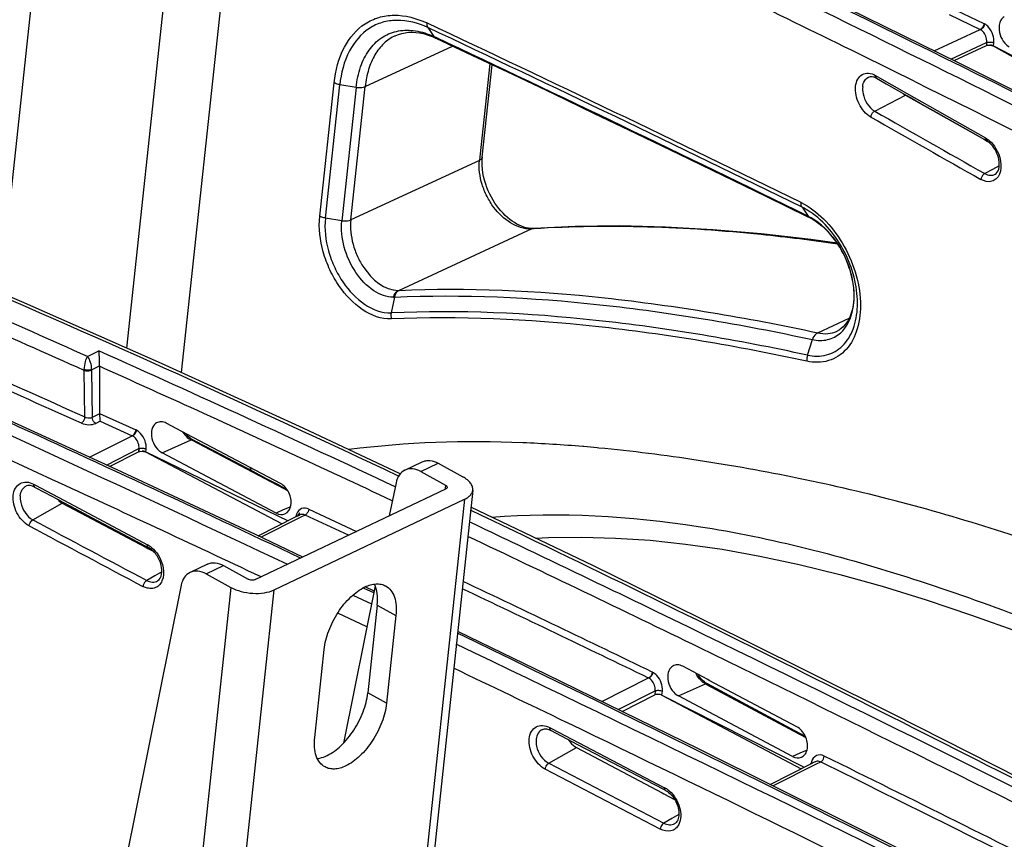
# Model space of a CAD drawing. Units: inches. Extents: x 0 to 34, y 0 to 22.
# Drawn here: x 20 to 21.1, y 7.9 to 8.9 of the extents above; entities that cross this region are included whole.
import ezdxf

# ---------------------------------------------------------------- set-up
doc = ezdxf.new("R2010")
doc.units = ezdxf.units.IN
doc.header["$LTSCALE"] = 1.87
doc.header["$MEASUREMENT"] = 0
doc.layers.add('_257815', color=7, linetype='CONTINUOUS')
doc.layers.add('_258341', color=7, linetype='CONTINUOUS')

msp = doc.modelspace()

# ---------------------------------------------------------------- linework, layer by layer
at = {"layer": '_257815', "color": 7, "linetype": 'Continuous'}
for p, q in [((19.9588, 8.5377), (20.0339, 9.2356)), ((20.1778, 9.1627), (20.1039, 8.474)), ((20.2411, 9.1406), (20.1667, 8.4459)), ((21.0502, 8.867), (21.0904, 8.8476)), ((21.0503, 8.8581), (21.0861, 8.8408)), ((20.4506, 8.843), (20.4576, 8.8328)), ((21.0331, 8.8163), (21.0861, 8.8408)), ((20.4133, 8.8337), (20.4131, 8.8336)), ((20.4498, 8.8347), (20.4543, 8.8331)), ((20.4543, 8.8331), (20.4567, 8.8322)), ((20.4567, 8.8322), (20.4567, 8.8322)), ((20.4576, 8.8328), (20.4578, 8.8325)), ((20.4578, 8.8325), (20.4583, 8.8318)), ((20.46, 8.8314), (20.4578, 8.8325)), ((20.4583, 8.8318), (20.4595, 8.8309)), ((20.4588, 8.8312), (20.4597, 8.8308)), ((20.4597, 8.8308), (20.4597, 8.8308)), ((21.0524, 8.8068), (21.0935, 8.8259)), ((21.0935, 8.8259), (21.0932, 8.8224)), ((20.3784, 8.7752), (20.4789, 8.8218)), ((20.9402, 8.8157), (20.9379, 8.8169)), ((20.9409, 8.8154), (20.9402, 8.8157)), ((20.9882, 8.792), (20.9409, 8.8154)), ((21.056, 8.805), (21.0932, 8.8222)), ((21.0932, 8.8222), (21.0948, 8.8227)), ((21.0948, 8.8227), (21.0932, 8.8224)), ((21.0932, 8.8224), (21.0932, 8.8222)), ((21.0948, 8.8227), (21.0973, 8.8228)), ((21.1014, 8.8219), (21.1019, 8.8251)), ((21.1014, 8.8219), (21.2594, 8.7405)), ((21.1015, 8.8216), (21.1015, 8.8218)), ((21.252, 8.737), (21.1015, 8.8216)), ((20.522, 8.8014), (20.5104, 8.6941)), ((20.5132, 8.6938), (20.5247, 8.8002)), ((20.9581, 8.7861), (20.9582, 8.7861)), ((20.9666, 8.7847), (20.9641, 8.7858)), ((20.9655, 8.7879), (20.9677, 8.7867)), ((20.9666, 8.7847), (20.9666, 8.7847)), ((20.9677, 8.7867), (21.0013, 8.7676)), ((20.3262, 8.6259), (20.3427, 8.7794)), ((20.3327, 8.6237), (20.3492, 8.7772)), ((20.368, 8.7742), (20.3492, 8.7772)), ((20.368, 8.7742), (20.3515, 8.6207)), ((20.3619, 8.6216), (20.3784, 8.7752)), ((20.9647, 8.7468), (21, 8.7654)), ((20.9973, 8.7672), (21, 8.7654)), ((21, 8.7654), (21.091, 8.7141)), ((21.0013, 8.7676), (21.0921, 8.7161)), ((21.091, 8.7141), (21.0933, 8.7129)), ((21.091, 8.7141), (21.0932, 8.7128)), ((21.0921, 8.7161), (21.0954, 8.7139)), ((21.0932, 8.7128), (21.0947, 8.712)), ((21.0933, 8.7129), (21.0933, 8.7129)), ((20.51, 8.6902), (20.3619, 8.6216)), ((20.5104, 8.6941), (20.51, 8.6902)), ((21.1003, 8.6797), (21.0913, 8.675)), ((21.108, 8.6837), (21.1003, 8.6797)), ((21.1032, 8.6741), (21.1033, 8.6741)), ((20.8812, 8.6362), (20.888, 8.6259)), ((20.3515, 8.6207), (20.3327, 8.6237)), ((20.8877, 8.6253), (20.8897, 8.6243)), ((20.8897, 8.6243), (20.8897, 8.6243)), ((20.8897, 8.6243), (20.8906, 8.6239)), ((20.5702, 8.6112), (20.4174, 8.5405)), ((20.5688, 8.6119), (20.5662, 8.6121)), ((20.5712, 8.6118), (20.5688, 8.6119)), ((20.5719, 8.6114), (20.5702, 8.6112)), ((20.5719, 8.6118), (20.5712, 8.6118)), ((20.5719, 8.6118), (20.5719, 8.6118)), ((20.5725, 8.6114), (20.5719, 8.6114)), ((20.5725, 8.6118), (20.5725, 8.6118)), ((20.412, 8.5327), (20.4084, 8.5146)), ((20.8991, 8.4917), (20.9355, 8.5085)), ((20.9214, 8.4937), (20.9216, 8.4937)), ((20.8873, 8.466), (20.893, 8.4839)), ((20.0588, 8.4643), (20.0719, 8.471)), ((20.0634, 8.4492), (20.0726, 8.4538)), ((20.0726, 8.4538), (20.0726, 8.4532)), ((20.0726, 8.4532), (20.0729, 8.3988)), ((20.056, 8.3946), (20.0551, 8.4484)), ((20.0634, 8.4487), (20.0644, 8.3941)), ((20.0729, 8.3985), (20.0644, 8.3941)), ((20.0729, 8.3988), (20.1144, 8.3801)), ((20.0733, 8.3899), (20.0685, 8.3875)), ((20.0733, 8.3899), (20.1103, 8.3732)), ((20.1799, 8.3717), (20.1496, 8.3877)), ((20.0612, 8.3484), (20.1103, 8.3732)), ((20.1748, 8.3724), (20.1714, 8.3761)), ((20.1447, 8.3537), (20.1781, 8.3684)), ((20.1774, 8.3701), (20.1748, 8.3724)), ((20.1752, 8.3702), (20.1781, 8.3684)), ((20.1801, 8.3685), (20.1774, 8.3701)), ((20.1797, 8.3676), (20.1781, 8.3684)), ((20.277, 8.3164), (20.1797, 8.3676)), ((20.1814, 8.3709), (20.1799, 8.3717)), ((20.1801, 8.3685), (20.1801, 8.3685)), ((20.281, 8.3182), (20.1814, 8.3709)), ((20.0807, 8.3395), (20.1181, 8.3584)), ((20.0843, 8.3378), (20.1177, 8.3547)), ((20.1181, 8.3584), (20.1177, 8.3549)), ((20.1193, 8.3553), (20.1177, 8.3549)), ((20.1177, 8.3547), (20.1193, 8.3552)), ((20.1177, 8.3549), (20.1177, 8.3547)), ((20.1193, 8.3552), (20.1218, 8.3554)), ((20.126, 8.3546), (20.1264, 8.3578)), ((20.126, 8.3546), (20.29, 8.2754)), ((20.126, 8.3543), (20.126, 8.3545)), ((20.2827, 8.2717), (20.126, 8.3543)), ((20.2761, 8.2842), (20.1447, 8.3537)), ((20.63, 8.3607), (20.6287, 8.3608)), ((20.6472, 8.3591), (20.6454, 8.3593)), ((20.018, 8.323), (19.9683, 8.3459)), ((19.9969, 8.3175), (19.9991, 8.3163)), ((19.9991, 8.3163), (20.0316, 8.299)), ((20.2794, 8.3151), (20.277, 8.3164)), ((20.2799, 8.316), (20.2793, 8.3163)), ((20.2883, 8.3115), (20.2799, 8.316)), ((19.9888, 8.3154), (19.9888, 8.3154)), ((19.9955, 8.3153), (19.9929, 8.3159)), ((19.998, 8.3142), (19.9955, 8.3153)), ((19.998, 8.3142), (19.998, 8.3142)), ((20.2894, 8.3098), (20.2794, 8.3151)), ((19.996, 8.2764), (20.0299, 8.2957)), ((20.0299, 8.2957), (20.1263, 8.2447)), ((20.0316, 8.299), (20.1279, 8.2478)), ((20.2842, 8.2878), (20.2761, 8.2842)), ((20.2927, 8.2915), (20.2842, 8.2878)), ((20.3028, 8.2819), (20.3033, 8.2821)), ((20.3033, 8.2821), (20.3033, 8.2821)), ((20.3094, 8.282), (20.3045, 8.2796)), ((20.3593, 8.2588), (20.3094, 8.282)), ((20.3135, 8.2889), (20.3686, 8.2632)), ((20.2553, 8.2579), (20.2992, 8.2801)), ((20.3045, 8.2796), (20.2586, 8.2564)), ((20.2986, 8.2798), (20.2989, 8.2809)), ((20.2989, 8.2809), (20.2997, 8.2803)), ((20.2992, 8.2801), (20.302, 8.2815)), ((20.302, 8.2815), (20.3028, 8.2819)), ((20.1263, 8.2447), (20.1285, 8.2435)), ((20.1268, 8.2457), (20.129, 8.2445)), ((20.1285, 8.2435), (20.1346, 8.2403)), ((20.129, 8.2445), (20.129, 8.2445)), ((20.1444, 8.2166), (20.1363, 8.212)), ((20.1363, 8.212), (20.127, 8.2067)), ((20.1396, 8.2062), (20.1396, 8.2062)), ((20.3773, 8.1975), (20.376, 8.1982)), ((20.3883, 8.1923), (20.3773, 8.1975)), ((20.3888, 8.1944), (20.3784, 8.1993)), ((20.3642, 8.1898), (20.3858, 8.1796)), ((20.3804, 8.1532), (20.3468, 8.1692)), ((20.7728, 8.0925), (20.7438, 8.1079)), ((20.6509, 8.0673), (20.7046, 8.0944)), ((20.7744, 8.0917), (20.7728, 8.0925)), ((20.8752, 8.0383), (20.7744, 8.0917)), ((20.6695, 8.0582), (20.7121, 8.0797)), ((20.7121, 8.0797), (20.7116, 8.0749)), ((20.7199, 8.0746), (20.7204, 8.0793)), ((20.7389, 8.0737), (20.7702, 8.0875)), ((20.7702, 8.0875), (20.7674, 8.0893)), ((20.7717, 8.0866), (20.7702, 8.0875)), ((20.8722, 8.0328), (20.7717, 8.0866)), ((20.8727, 8.0337), (20.7722, 8.0875)), ((20.7722, 8.0875), (20.7722, 8.0875)), ((20.674, 8.056), (20.7116, 8.0749)), ((20.7199, 8.0746), (20.8834, 7.9916)), ((20.7199, 8.0746), (20.8801, 7.9899)), ((20.8703, 8.0042), (20.7389, 8.0737)), ((20.5825, 8.0352), (20.5824, 8.0351)), ((20.5907, 8.0373), (20.593, 8.0361)), ((20.5911, 8.0344), (20.5919, 8.034)), ((20.5919, 8.034), (20.5919, 8.034)), ((20.6232, 8.0176), (20.5919, 8.034)), ((20.593, 8.0361), (20.6243, 8.0197)), ((20.6112, 8.0428), (20.6103, 8.0432)), ((20.8858, 8.0255), (20.8722, 8.0328)), ((20.8852, 8.027), (20.8727, 8.0337)), ((20.5898, 7.9964), (20.6215, 8.0145)), ((20.6215, 8.0145), (20.72, 7.9624)), ((20.7219, 7.966), (20.6232, 8.0176)), ((20.6243, 8.0197), (20.723, 7.9681)), ((20.8869, 8.0115), (20.8784, 8.0078)), ((20.8784, 8.0078), (20.8703, 8.0042)), ((20.7179, 7.9204), (20.5856, 7.9895)), ((20.5898, 7.9964), (20.722, 7.9273)), ((20.8443, 7.9718), (20.892, 7.9959)), ((20.8974, 7.9952), (20.8477, 7.9701)), ((20.8914, 7.9956), (20.8917, 7.9967)), ((20.8917, 7.9967), (20.8925, 7.9961)), ((20.892, 7.9959), (20.8956, 7.9978)), ((20.8956, 7.9978), (20.8961, 7.998)), ((20.8961, 7.998), (20.8961, 7.998)), ((20.9024, 7.9977), (20.8974, 7.9952)), ((20.7241, 7.9649), (20.7219, 7.966)), ((20.7241, 7.9649), (20.7241, 7.9649)), ((20.7254, 7.9667), (20.7284, 7.9644)), ((20.72, 7.9624), (20.7222, 7.9612)), ((20.7222, 7.9612), (20.7345, 7.9547)), ((20.7314, 7.9327), (20.722, 7.9273)), ((20.7395, 7.9373), (20.7314, 7.9327)), ((20.7347, 7.9269), (20.7347, 7.927))]:
    msp.add_line(p, q, dxfattribs=at)
for points in [[(22.0845, 8.2695), (22.0636, 8.2808), (21.8834, 8.3776), (21.7085, 8.4705), (21.5387, 8.5595), (21.3742, 8.6445), (21.215, 8.7256), (21.061, 8.8026), (20.9337, 8.8651)], [(20.4131, 8.8336), (20.4168, 8.8352), (20.4206, 8.8363), (20.4244, 8.8371), (20.4284, 8.8376), (20.4325, 8.8377), (20.4367, 8.8374), (20.441, 8.8369), (20.4454, 8.836), (20.4498, 8.8347)], [(20.4567, 8.8322), (20.4571, 8.832), (20.458, 8.8316), (20.4588, 8.8312)], [(20.4597, 8.8308), (20.5021, 8.8108), (20.5479, 8.7892), (20.5946, 8.767), (20.6421, 8.7443), (20.6904, 8.7211), (20.7396, 8.6974), (20.7895, 8.6732), (20.8404, 8.6485), (20.8877, 8.6253)], [(20.9666, 8.7847), (20.9781, 8.7781), (20.9922, 8.7701), (21.0002, 8.7656)], [(20.4188, 8.3295), (20.3072, 8.3819), (20.144, 8.4562), (19.9833, 8.5272), (19.825, 8.5947), (19.669, 8.6587), (19.5153, 8.7191), (19.3905, 8.7663)], [(21.0002, 8.7656), (21.0065, 8.762), (21.0209, 8.7538), (21.0355, 8.7455), (21.0503, 8.7372), (21.0652, 8.7287), (21.0803, 8.7202), (21.091, 8.7141)], [(20.5662, 8.6121), (20.5636, 8.6127), (20.561, 8.6134), (20.5583, 8.6144), (20.5556, 8.6156), (20.5529, 8.6169), (20.5502, 8.6185), (20.5475, 8.6203), (20.5449, 8.6222), (20.5422, 8.6244), (20.5396, 8.6268), (20.5371, 8.6293), (20.5346, 8.632), (20.5322, 8.6349), (20.5299, 8.638), (20.5277, 8.6411), (20.5256, 8.6445), (20.5236, 8.6479), (20.5218, 8.6514), (20.5201, 8.6551), (20.5185, 8.6589), (20.5171, 8.6629), (20.5158, 8.6672), (20.5147, 8.6716), (20.5138, 8.6759), (20.5133, 8.6802), (20.5129, 8.6843), (20.5129, 8.688), (20.513, 8.6913), (20.5132, 8.6939)], [(20.8906, 8.6239), (20.8939, 8.622), (20.8973, 8.6199), (20.9006, 8.6175), (20.9039, 8.6148), (20.9072, 8.6119), (20.9103, 8.6087), (20.9135, 8.6053), (20.9165, 8.6017), (20.9194, 8.5978), (20.9222, 8.5938), (20.9248, 8.5897), (20.9272, 8.5854), (20.9295, 8.5809), (20.9316, 8.5763), (20.9335, 8.5717), (20.9352, 8.5671), (20.9366, 8.5624), (20.9379, 8.5577), (20.9389, 8.553), (20.9397, 8.5484), (20.9403, 8.5438), (20.9407, 8.5394), (20.9408, 8.535), (20.9407, 8.5307), (20.9403, 8.5266), (20.9398, 8.5226), (20.939, 8.5189), (20.9381, 8.5153), (20.9369, 8.5119), (20.9356, 8.5087), (20.934, 8.5057), (20.9323, 8.5031), (20.9305, 8.5007), (20.9285, 8.4985), (20.9263, 8.4966), (20.9241, 8.4951), (20.9215, 8.4937)], [(20.5725, 8.6118), (20.5724, 8.6118), (20.5721, 8.6118), (20.5719, 8.6118)], [(20.9216, 8.5947), (20.8914, 8.599), (20.8342, 8.6056), (20.7784, 8.6104), (20.7241, 8.6134), (20.6713, 8.6147), (20.6199, 8.6141), (20.5725, 8.6118)], [(20.3065, 8.2336), (20.2523, 8.2594), (20.0931, 8.3338), (19.9468, 8.4009)], [(20.0729, 8.3988), (20.0729, 8.3987), (20.0729, 8.3987), (20.0729, 8.3987), (20.0729, 8.3986), (20.0729, 8.3986), (20.0729, 8.3986), (20.0729, 8.3985), (20.0729, 8.3985), (20.0729, 8.3985)], [(20.2793, 8.3163), (20.2643, 8.3242), (20.2495, 8.332), (20.2348, 8.3397), (20.2203, 8.3474), (20.2059, 8.3549), (20.1916, 8.3624), (20.1801, 8.3685)], [(19.998, 8.3142), (20.0099, 8.3079), (20.0245, 8.3001), (20.0305, 8.2969)], [(20.0305, 8.2969), (20.0393, 8.2922), (20.0542, 8.2843), (20.0693, 8.2762), (20.0846, 8.2681), (20.1, 8.2599), (20.1157, 8.2516), (20.1268, 8.2457)], [(21.2964, 7.8943), (21.1616, 7.9636), (20.9853, 8.053), (20.8118, 8.1396), (20.641, 8.2234), (20.5001, 8.291)], [(20.5747, 8.2552), (20.5895, 8.2561), (20.6277, 8.2566), (20.6664, 8.2555), (20.7062, 8.2529), (20.7471, 8.2486), (20.7891, 8.2426), (20.8327, 8.2348), (20.8779, 8.2252), (20.9247, 8.2136), (20.9733, 8.2), (21.0239, 8.1845), (21.0762, 8.1669), (21.1301, 8.1475), (21.1856, 8.1262), (21.2427, 8.1031), (21.3011, 8.0784), (21.3607, 8.0521), (21.4216, 8.0243), (21.4835, 7.9951), (21.4957, 7.9892)], [(21.1438, 7.8216), (21.13, 7.8286), (20.9436, 7.9224), (20.7627, 8.0124), (20.5871, 8.0986), (20.4849, 8.1481)], [(20.7661, 8.0923), (20.7648, 8.0937), (20.7636, 8.0953), (20.7625, 8.0969), (20.7615, 8.0985)], [(20.7702, 8.0887), (20.7688, 8.0898), (20.7674, 8.091), (20.7661, 8.0923)], [(20.7722, 8.0875), (20.7716, 8.0879), (20.7702, 8.0887)], [(20.5824, 8.0351), (20.5828, 8.0353), (20.5837, 8.0356), (20.5847, 8.0357), (20.5858, 8.0357)], [(20.5858, 8.0357), (20.587, 8.0357), (20.5883, 8.0354), (20.5896, 8.035), (20.5911, 8.0344)], [(20.7241, 7.9649), (20.7247, 7.9645), (20.7262, 7.9636), (20.7276, 7.9626), (20.729, 7.9613), (20.7304, 7.96), (20.7317, 7.9586), (20.7329, 7.9571), (20.734, 7.9555), (20.735, 7.9538), (20.736, 7.9521), (20.7368, 7.9503), (20.7375, 7.9485), (20.7382, 7.9467), (20.7387, 7.9449), (20.7391, 7.943), (20.7393, 7.9411), (20.7395, 7.9393), (20.7395, 7.9375), (20.7394, 7.9358), (20.7391, 7.9342), (20.7387, 7.9327), (20.7382, 7.9313), (20.7377, 7.9301), (20.737, 7.9291), (20.7363, 7.9282), (20.7355, 7.9275), (20.7347, 7.9269)]]:
    msp.add_lwpolyline(points, dxfattribs=at)
for centre, radius, start, end in [((6.6012, -20.3034), 32.4581, 63.78781, 64.30271), ((8.4439, -16.7049), 28.2329, 63.86526, 64.83501), ((8.4645, -16.6716), 28.1897, 63.86619, 64.83711), ((21.082, 8.8324), 0.00939, 60.5597, 64.2364), ((21.0841, 8.8347), 0.0143, 60.5594, 64.1689), ((20.4229, 8.7598), 0.0806, 66.651, 66.9342), ((20.4169, 8.7462), 0.0955, 64.6453, 66.5847), ((20.4615, 8.8347), 0.00431, 242.3993, 244.81), ((7.9858, -17.6942), 29.3124, 63.88596, 64.81395), ((3.3052, -26.9408), 39.8688, 62.74863, 63.67072), ((46.1106, 52.923), 50.8316, 240.35064, 240.51475), ((46.107, 52.9175), 50.8331, 240.35064, 240.51476), ((21.0764, 8.6895), 0.0309, 48.309, 52.1235), ((20.8598, 8.5685), 0.0639, 60.1391, 63.8431), ((20.8383, 8.5528), 0.0939, 54.1384, 54.3577), ((20.5681, 8.6408), 0.0296, 272.6272, 273.0987), ((20.568, 8.6434), 0.0323, 273.1047, 273.9669), ((20.573, 8.6054), 0.00647, 106.9781, 115.1089), ((20.5729, 8.6056), 0.00628, 93.8066, 106.9639), ((12.7136, -7.8768), 17.9161, 65.79646, 66.68165), ((12.5221, -8.3075), 18.3713, 65.79287, 66.68647), ((20.4108, 8.5616), 0.0289, 270.767, 272.4896), ((20.4163, 8.5673), 0.0268, 270.9536, 272.4147), ((12.5445, -8.2989), 18.2976, 65.77657, 66.72657), ((12.749, -7.8364), 17.8, 65.76314, 66.73996), ((11.3452, -10.9911), 21.329, 64.84066, 65.8486), ((11.8025, -9.9727), 20.1967, 65.52324, 65.82795), ((20.0708, 8.448), 0.0157, 175.4542, 178.4213), ((20.0713, 8.4489), 0.00794, 178.0253, 181.015), ((10.6888, -12.4073), 22.874, 64.85094, 65.51105), ((9.9807, -13.5), 24.0597, 64.59169, 65.53191), ((20.1063, 8.3644), 0.00969, 62.0922, 65.7264), ((20.1083, 8.3666), 0.0148, 62.0919, 65.6615), ((20.4826, 6.6266), 1.7404, 84.6338, 85.1423), ((20.4481, 7.5905), 0.7712, 105.0057, 105.2804), ((4.3031, -25.6902), 37.4681, 64.796, 65.20201), ((20.3142, 8.2779), 0.0156, 163.5654, 169.034), ((20.3128, 8.2783), 0.0142, 157.8519, 163.5725), ((20.1721, 8.3348), 0.1404, 337.6968, 337.9256), ((20.2395, 8.3075), 0.0677, 337.897, 339.3909), ((20.3083, 8.2787), 0.00777, 131.6771, 136.0047), ((20.2554, 8.3014), 0.0506, 339.4285, 340.4513), ((45.3152, 55.674), 53.7363, 241.88941, 242.04765), ((45.3116, 55.6683), 53.7377, 241.88942, 242.04767), ((7.7377, -18.6394), 29.7695, 64.05232, 64.62215), ((20.1153, 8.2241), 0.0268, 56.0722, 61.9764), ((20.1133, 8.221), 0.0305, 49.8115, 56.076), ((8.3468, -17.4092), 28.3478, 64.14574, 64.63384), ((7.9367, -18.2626), 29.2866, 64.15345, 64.61869), ((2.7844, -28.3798), 40.5885, 63.11088, 64.14534), ((-0.1095, -34.9572), 47.7582, 63.58966, 64.45697), ((3.7116, -26.8819), 38.9428, 63.20659, 64.03201), ((1.5704, -31.4525), 43.8455, 64.26254, 64.45088), ((20.7022, 8.0877), 0.015, 62.1047, 64.1506), ((20.7003, 8.0855), 0.00982, 62.1048, 64.1884), ((-1.4796, -37.7515), 50.8441, 63.63068, 64.24768), ((4.0029, -26.3285), 38.2687, 63.27879, 63.78687), ((20.9072, 7.9937), 0.0158, 164.4627, 169.0239), ((3.6265, -27.0826), 39.1036, 63.29216, 63.78137), ((20.7106, 7.9444), 0.0267, 56.4782, 62.3791)]:
    msp.add_arc(centre, radius, start, end, dxfattribs=at)
for centre, major_axis, start_param, end_param in [((20.2785, 8.3012), (-0.0078, 0.0178), -2.297727, -0.724184), ((20.2785, 8.3012), (-0.0078, 0.0178), -3.152905, -2.297727), ((20.2785, 8.3012), (-0.0078, 0.0178), -3.865777, -3.152905), ((20.8727, 8.0212), (-0.0078, 0.0179), -2.297727, -0.724184), ((20.8727, 8.0212), (-0.0078, 0.0179), -3.152905, -2.297727), ((20.8727, 8.0212), (-0.0078, 0.0179), -3.865777, -3.152905)]:
    msp.add_ellipse(centre, major_axis=major_axis, ratio=0.703082, start_param=start_param, end_param=end_param, dxfattribs=at)
for points, knots in [([(22.2328, 8.3402), (22.0823, 8.423), (21.8183, 8.566), (21.4384, 8.7638), (21.0939, 8.9345), (20.7454, 9.0956), (20.5096, 9.1947), (20.391, 9.2423)], [0, 0, 0, 0, 0.251101, 0.438865, 0.626182, 0.813172, 1, 1, 1, 1]), ([(20.237, 9.1791), (20.3122, 9.145), (20.4631, 9.0749), (20.7669, 8.9304), (21.1501, 8.7421), (21.6116, 8.5074), (21.9196, 8.3462), (22.0739, 8.2645)], [0, 0, 0, 0, 0.120765, 0.243098, 0.491891, 0.744731, 1, 1, 1, 1]), ([(21.0502, 8.9392), (21.2477, 8.8444), (21.6412, 8.6471), (22.0302, 8.4412), (22.2247, 8.3364)], [0, 0, 0, 0, 0.497828, 1, 1, 1, 1]), ([(22.0818, 8.2683), (21.8888, 8.3727), (21.5034, 8.5777), (21.114, 8.775), (20.9187, 8.87)], [0, 0, 0, 0, 0.502501, 1, 1, 1, 1]), ([(20.3427, 8.7794), (20.3442, 8.7935), (20.3508, 8.8196), (20.3721, 8.8455), (20.394, 8.8555), (20.4186, 8.859), (20.4376, 8.8539), (20.4493, 8.8483)], [0, 0, 0, 0, 0.279262, 0.517263, 0.629862, 0.745624, 1, 1, 1, 1]), ([(20.4506, 8.843), (20.4395, 8.8482), (20.4213, 8.853), (20.398, 8.8497), (20.3772, 8.8402), (20.3569, 8.8155), (20.3506, 8.7906), (20.3492, 8.7772)], [0, 0, 0, 0, 0.254295, 0.370118, 0.482662, 0.720787, 1, 1, 1, 1]), ([(21.1138, 8.8553), (21.1123, 8.8544), (21.1094, 8.8515), (21.1083, 8.8477), (21.108, 8.8456)], [0, 0, 0, 0, 0.464595, 1, 1, 1, 1]), ([(20.368, 8.7742), (20.3689, 8.7822), (20.372, 8.7973), (20.3817, 8.8172), (20.3961, 8.8319), (20.4082, 8.8372), (20.4143, 8.8386)], [0, 0, 0, 0, 0.286594, 0.542711, 0.776903, 1, 1, 1, 1]), ([(20.4143, 8.8386), (20.4207, 8.8401), (20.4346, 8.8406), (20.4479, 8.8368), (20.4545, 8.834)], [0, 0, 0, 0, 0.476907, 1, 1, 1, 1]), ([(20.4493, 8.8483), (20.4492, 8.8478), (20.4493, 8.846), (20.4498, 8.8441), (20.4506, 8.843)], [0, 0, 0, 0, 0.277727, 1, 1, 1, 1]), ([(21.0904, 8.8476), (21.0902, 8.8455), (21.0889, 8.8427), (21.0866, 8.8411), (21.0861, 8.8408)], [0, 0, 0, 0, 0.783932, 1, 1, 1, 1]), ([(21.0912, 8.8472), (21.0909, 8.8451), (21.0894, 8.8424), (21.0872, 8.8408), (21.0866, 8.8405)], [0, 0, 0, 0, 0.782739, 1, 1, 1, 1]), ([(21.0935, 8.8259), (21.0937, 8.8273), (21.0935, 8.8328), (21.0902, 8.8385), (21.0866, 8.8405)], [0, 0, 0, 0, 0.254863, 1, 1, 1, 1]), ([(21.1019, 8.8251), (21.1025, 8.8315), (21.0994, 8.8407), (21.0929, 8.8462), (21.0912, 8.8472)], [0, 0, 0, 0, 0.762204, 1, 1, 1, 1]), ([(21.108, 8.8456), (21.107, 8.8385), (21.1104, 8.8281), (21.1176, 8.8218), (21.1196, 8.8207)], [0, 0, 0, 0, 0.761006, 1, 1, 1, 1]), ([(20.4131, 8.8336), (20.4083, 8.8314), (20.3992, 8.8251), (20.3888, 8.8116), (20.3816, 8.7945), (20.3791, 8.7819), (20.3784, 8.7752)], [0, 0, 0, 0, 0.222884, 0.4585, 0.716365, 1, 1, 1, 1]), ([(21.0935, 8.8259), (21.0948, 8.8264), (21.0977, 8.8265), (21.1005, 8.826), (21.1018, 8.8253)], [0, 0, 0, 0, 0.487167, 1, 1, 1, 1]), ([(21.0973, 8.8228), (21.0984, 8.8227), (21.0999, 8.8224), (21.1012, 8.8218), (21.1015, 8.8216)], [0, 0, 0, 0, 0.76951, 1, 1, 1, 1]), ([(21.1015, 8.8218), (21.1012, 8.822), (21.0998, 8.8225), (21.0984, 8.8227), (21.0973, 8.8228)], [0, 0, 0, 0, 0.228479, 1, 1, 1, 1]), ([(20.9603, 8.74), (20.9544, 8.7434), (20.9474, 8.752), (20.9429, 8.765), (20.9422, 8.775), (20.9445, 8.7837), (20.95, 8.7897), (20.958, 8.7912), (20.9631, 8.7893), (20.9655, 8.7879)], [0, 0, 0, 0, 0.278384, 0.427387, 0.565493, 0.684553, 0.786393, 0.885871, 1, 1, 1, 1]), ([(20.9509, 8.7748), (20.9511, 8.7773), (20.9524, 8.782), (20.9562, 8.7853), (20.9581, 8.7861)], [0, 0, 0, 0, 0.541, 1, 1, 1, 1]), ([(20.9641, 8.7858), (20.9638, 8.7859), (20.9627, 8.7863), (20.9615, 8.7865), (20.9606, 8.7865)], [0, 0, 0, 0, 0.278329, 1, 1, 1, 1]), ([(20.9655, 8.7879), (20.9654, 8.7876), (20.9654, 8.7864), (20.9659, 8.7851), (20.9666, 8.7847)], [0, 0, 0, 0, 0.288414, 1, 1, 1, 1]), ([(20.3492, 8.7772), (20.3486, 8.7773), (20.3464, 8.7778), (20.3442, 8.7786), (20.3427, 8.7794)], [0, 0, 0, 0, 0.265351, 1, 1, 1, 1]), ([(20.368, 8.7742), (20.3689, 8.7741), (20.3724, 8.7737), (20.3761, 8.7741), (20.3784, 8.7752)], [0, 0, 0, 0, 0.268466, 1, 1, 1, 1]), ([(20.9509, 8.7748), (20.9506, 8.7722), (20.9513, 8.7615), (20.9577, 8.7508), (20.9647, 8.7468)], [0, 0, 0, 0, 0.247615, 1, 1, 1, 1]), ([(20.4168, 8.3268), (20.2484, 8.4063), (19.994, 8.5216), (19.6501, 8.6642), (19.4766, 8.7311), (19.3895, 8.7636)], [0, 0, 0, 0, 0.500326, 0.750214, 1, 1, 1, 1]), ([(20.9603, 8.74), (20.9604, 8.7407), (20.9611, 8.7433), (20.9629, 8.7459), (20.9647, 8.7468)], [0, 0, 0, 0, 0.240508, 1, 1, 1, 1]), ([(21.0933, 8.7129), (21.093, 8.713), (21.0921, 8.7138), (21.092, 8.7152), (21.0921, 8.7161)], [0, 0, 0, 0, 0.220003, 1, 1, 1, 1]), ([(21.1032, 8.6741), (21.1053, 8.6753), (21.1082, 8.6804), (21.1083, 8.6891), (21.1051, 8.7012), (21.0988, 8.7098), (21.0933, 8.7129)], [0, 0, 0, 0, 0.160718, 0.350204, 0.576182, 1, 1, 1, 1]), ([(21.097, 8.7126), (21.0997, 8.7102), (21.1083, 8.6996), (21.1122, 8.6835), (21.1082, 8.6742)], [0, 0, 0, 0, 0.262649, 1, 1, 1, 1]), ([(19.2412, 8.697), (19.3278, 8.6604), (19.5015, 8.5851), (19.8515, 8.4293), (20.1138, 8.3079), (20.2891, 8.2253)], [0, 0, 0, 0, 0.245456, 0.494195, 1, 1, 1, 1]), ([(20.5695, 8.6112), (20.553, 8.6104), (20.532, 8.6262), (20.5183, 8.6485), (20.5109, 8.6664), (20.509, 8.681), (20.51, 8.6902)], [0, 0, 0, 0, 0.462444, 0.601158, 0.740545, 1, 1, 1, 1]), ([(20.5132, 8.6938), (20.5132, 8.6934), (20.5127, 8.6918), (20.5112, 8.6908), (20.51, 8.6902)], [0, 0, 0, 0, 0.218726, 1, 1, 1, 1]), ([(21.0913, 8.675), (21.0908, 8.6747), (21.0886, 8.673), (21.0872, 8.6703), (21.087, 8.6682)], [0, 0, 0, 0, 0.222009, 1, 1, 1, 1]), ([(21.1082, 8.6742), (21.1073, 8.6722), (21.105, 8.6687), (21.0976, 8.6644), (21.0907, 8.6661), (21.087, 8.6682)], [0, 0, 0, 0, 0.254003, 0.488753, 1, 1, 1, 1]), ([(21.0913, 8.675), (21.0933, 8.6739), (21.0973, 8.6724), (21.1016, 8.6732), (21.1032, 8.6741)], [0, 0, 0, 0, 0.534058, 1, 1, 1, 1]), ([(20.8812, 8.6362), (20.881, 8.6365), (20.8801, 8.6382), (20.8799, 8.6401), (20.88, 8.6415)], [0, 0, 0, 0, 0.221088, 1, 1, 1, 1]), ([(20.88, 8.6415), (20.8895, 8.6369), (20.9076, 8.6231), (20.9289, 8.5955), (20.9434, 8.5626), (20.9498, 8.5286), (20.9467, 8.4972), (20.9343, 8.4718), (20.912, 8.4572), (20.8948, 8.4572), (20.8866, 8.459)], [0, 0, 0, 0, 0.129156, 0.272693, 0.421178, 0.563743, 0.691033, 0.800238, 0.897951, 1, 1, 1, 1]), ([(20.893, 8.6291), (20.892, 8.6298), (20.8882, 8.6324), (20.8843, 8.6347), (20.8812, 8.6362)], [0, 0, 0, 0, 0.256211, 1, 1, 1, 1]), ([(20.4086, 8.5076), (20.3851, 8.5065), (20.3558, 8.5311), (20.3374, 8.5639), (20.3273, 8.5906), (20.3247, 8.6122), (20.3262, 8.6259)], [0, 0, 0, 0, 0.452704, 0.593454, 0.735534, 1, 1, 1, 1]), ([(20.3327, 8.6237), (20.3321, 8.6238), (20.3298, 8.6242), (20.3276, 8.625), (20.3262, 8.6259)], [0, 0, 0, 0, 0.26681, 1, 1, 1, 1]), ([(20.3327, 8.6237), (20.3313, 8.6111), (20.3337, 8.5913), (20.3429, 8.5666), (20.3598, 8.5364), (20.3867, 8.5136), (20.4084, 8.5146)], [0, 0, 0, 0, 0.264074, 0.406055, 0.546807, 1, 1, 1, 1]), ([(20.8873, 8.466), (20.8945, 8.4644), (20.9095, 8.4642), (20.9295, 8.4757), (20.9417, 8.4967), (20.9462, 8.5232), (20.9428, 8.5527), (20.9293, 8.5913), (20.9096, 8.6171), (20.8933, 8.6289)], [0, 0, 0, 0, 0.102558, 0.2002, 0.307034, 0.430779, 0.570021, 0.718168, 1, 1, 1, 1]), ([(20.9252, 8.4914), (20.9331, 8.4983), (20.9404, 8.5152), (20.9416, 8.5387), (20.9383, 8.5589), (20.9312, 8.5789), (20.9177, 8.6026), (20.9029, 8.6175), (20.8916, 8.624)], [0, 0, 0, 0, 0.206097, 0.329815, 0.464174, 0.604343, 0.744374, 1, 1, 1, 1]), ([(20.4111, 8.5326), (20.4032, 8.5325), (20.3855, 8.5396), (20.3659, 8.561), (20.3529, 8.5893), (20.3504, 8.6106), (20.3515, 8.6207)], [0, 0, 0, 0, 0.206189, 0.460694, 0.738854, 1, 1, 1, 1]), ([(20.3515, 8.6207), (20.3524, 8.6205), (20.3559, 8.6202), (20.3596, 8.6206), (20.3619, 8.6216)], [0, 0, 0, 0, 0.271984, 1, 1, 1, 1]), ([(20.3619, 8.6216), (20.3609, 8.6124), (20.3626, 8.5977), (20.3692, 8.5795), (20.3815, 8.5572), (20.4008, 8.5402), (20.4167, 8.5405)], [0, 0, 0, 0, 0.265201, 0.407261, 0.547582, 1, 1, 1, 1]), ([(20.9222, 8.5938), (20.8929, 8.598), (20.777, 8.6125), (20.6595, 8.6169), (20.5725, 8.6114)], [0, 0, 0, 0, 0.254009, 1, 1, 1, 1]), ([(20.4174, 8.5405), (20.4963, 8.5442), (20.6168, 8.5384), (20.777, 8.516), (20.8583, 8.5006), (20.8991, 8.4917)], [0, 0, 0, 0, 0.488569, 0.741582, 1, 1, 1, 1]), ([(20.4111, 8.5326), (20.4113, 8.5335), (20.4123, 8.5366), (20.4146, 8.5395), (20.4167, 8.5405)], [0, 0, 0, 0, 0.273494, 1, 1, 1, 1]), ([(20.4174, 8.5405), (20.4167, 8.5402), (20.414, 8.5384), (20.4125, 8.5351), (20.412, 8.5327)], [0, 0, 0, 0, 0.227934, 1, 1, 1, 1]), ([(20.412, 8.5327), (20.4908, 8.5364), (20.6111, 8.5306), (20.771, 8.5082), (20.8523, 8.4928), (20.893, 8.4839)], [0, 0, 0, 0, 0.488475, 0.741537, 1, 1, 1, 1]), ([(20.8873, 8.466), (20.807, 8.4834), (20.6482, 8.5104), (20.4868, 8.5183), (20.4084, 8.5146)], [0, 0, 0, 0, 0.511492, 1, 1, 1, 1]), ([(20.8866, 8.459), (20.8064, 8.4764), (20.6479, 8.5033), (20.4869, 8.5112), (20.4086, 8.5076)], [0, 0, 0, 0, 0.511622, 1, 1, 1, 1]), ([(20.8991, 8.4917), (20.8984, 8.4913), (20.8956, 8.4895), (20.8938, 8.4864), (20.893, 8.4839)], [0, 0, 0, 0, 0.222925, 1, 1, 1, 1]), ([(20.893, 8.4839), (20.8987, 8.4826), (20.9105, 8.4823), (20.921, 8.4878), (20.9252, 8.4914)], [0, 0, 0, 0, 0.512661, 1, 1, 1, 1]), ([(20.8991, 8.4917), (20.9029, 8.4908), (20.9106, 8.4902), (20.9181, 8.4921), (20.9214, 8.4937)], [0, 0, 0, 0, 0.514684, 1, 1, 1, 1]), ([(20.0551, 8.4492), (20.0554, 8.4524), (20.0563, 8.4575), (20.0578, 8.4625), (20.0588, 8.4643)], [0, 0, 0, 0, 0.60577, 1, 1, 1, 1]), ([(20.0588, 8.4643), (20.0603, 8.4625), (20.0625, 8.4575), (20.0634, 8.4521), (20.0634, 8.4492)], [0, 0, 0, 0, 0.442286, 1, 1, 1, 1]), ([(20.0726, 8.4538), (20.0728, 8.4572), (20.0727, 8.4619), (20.0723, 8.4676), (20.0722, 8.47), (20.0719, 8.471)], [0, 0, 0, 0, 0.589046, 0.822437, 1, 1, 1, 1]), ([(20.0634, 8.4492), (20.0621, 8.4487), (20.0593, 8.4485), (20.0565, 8.4488), (20.0551, 8.4492)], [0, 0, 0, 0, 0.484461, 1, 1, 1, 1]), ([(20.0551, 8.4484), (20.0564, 8.448), (20.0593, 8.4477), (20.0621, 8.4482), (20.0634, 8.4487)], [0, 0, 0, 0, 0.510951, 1, 1, 1, 1]), ([(20.0729, 8.3985), (20.0729, 8.3976), (20.0729, 8.3947), (20.073, 8.3919), (20.0733, 8.3899)], [0, 0, 0, 0, 0.30591, 1, 1, 1, 1]), ([(20.0519, 8.3876), (20.0524, 8.3879), (20.0546, 8.3896), (20.0559, 8.3924), (20.056, 8.3946)], [0, 0, 0, 0, 0.213494, 1, 1, 1, 1]), ([(20.0519, 8.3876), (20.0546, 8.3865), (20.0603, 8.3855), (20.0661, 8.3863), (20.0685, 8.3875)], [0, 0, 0, 0, 0.514234, 1, 1, 1, 1]), ([(20.0644, 8.3941), (20.0638, 8.3938), (20.061, 8.393), (20.0579, 8.3935), (20.056, 8.3946)], [0, 0, 0, 0, 0.227248, 1, 1, 1, 1]), ([(20.0685, 8.3875), (20.068, 8.3878), (20.0658, 8.3893), (20.0644, 8.3921), (20.0644, 8.3941)], [0, 0, 0, 0, 0.227244, 1, 1, 1, 1]), ([(20.1383, 8.388), (20.1375, 8.3875), (20.1345, 8.3851), (20.133, 8.3812), (20.1326, 8.3784)], [0, 0, 0, 0, 0.231908, 1, 1, 1, 1]), ([(20.1496, 8.3877), (20.1478, 8.3887), (20.1439, 8.3899), (20.1399, 8.3889), (20.1383, 8.388)], [0, 0, 0, 0, 0.526673, 1, 1, 1, 1]), ([(20.1144, 8.3801), (20.1142, 8.378), (20.113, 8.3752), (20.1108, 8.3735), (20.1103, 8.3732)], [0, 0, 0, 0, 0.7867, 1, 1, 1, 1]), ([(20.1153, 8.3797), (20.1149, 8.3776), (20.1136, 8.3749), (20.1114, 8.3732), (20.1109, 8.3729)], [0, 0, 0, 0, 0.785547, 1, 1, 1, 1]), ([(20.1181, 8.3584), (20.1186, 8.3626), (20.1164, 8.3688), (20.112, 8.3723), (20.1109, 8.3729)], [0, 0, 0, 0, 0.760536, 1, 1, 1, 1]), ([(20.1264, 8.3578), (20.127, 8.3642), (20.1237, 8.3734), (20.117, 8.3787), (20.1153, 8.3797)], [0, 0, 0, 0, 0.759611, 1, 1, 1, 1]), ([(20.1326, 8.3784), (20.1316, 8.3713), (20.1353, 8.3608), (20.1427, 8.3548), (20.1447, 8.3537)], [0, 0, 0, 0, 0.75839, 1, 1, 1, 1]), ([(20.1683, 8.3778), (20.1688, 8.3771), (20.1707, 8.3742), (20.1732, 8.3717), (20.1752, 8.3702)], [0, 0, 0, 0, 0.25877, 1, 1, 1, 1]), ([(20.6287, 8.3608), (20.6058, 8.3627), (20.5162, 8.3684), (20.4259, 8.3659), (20.3597, 8.3572)], [0, 0, 0, 0, 0.255944, 1, 1, 1, 1]), ([(20.1181, 8.3584), (20.1193, 8.3589), (20.1222, 8.3592), (20.125, 8.3586), (20.1264, 8.358)], [0, 0, 0, 0, 0.481449, 1, 1, 1, 1]), ([(20.1218, 8.3554), (20.1229, 8.3554), (20.1244, 8.3551), (20.1257, 8.3545), (20.126, 8.3543)], [0, 0, 0, 0, 0.767555, 1, 1, 1, 1]), ([(20.126, 8.3545), (20.1257, 8.3547), (20.1244, 8.3552), (20.1229, 8.3554), (20.1218, 8.3554)], [0, 0, 0, 0, 0.230521, 1, 1, 1, 1]), ([(21.5879, 8.0548), (21.5094, 8.0948), (21.3917, 8.1531), (21.2321, 8.2206), (21.0758, 8.2766), (20.9185, 8.3178), (20.7624, 8.3457), (20.6854, 8.3555), (20.6472, 8.3591)], [0, 0, 0, 0, 0.265768, 0.395469, 0.522098, 0.766193, 0.884308, 1, 1, 1, 1]), ([(19.9917, 8.2695), (19.9857, 8.2728), (19.9784, 8.2813), (19.9737, 8.2942), (19.9729, 8.3042), (19.9752, 8.3129), (19.981, 8.319), (19.9892, 8.3206), (19.9944, 8.3188), (19.9969, 8.3175)], [0, 0, 0, 0, 0.277606, 0.424793, 0.561135, 0.679477, 0.782385, 0.884126, 1, 1, 1, 1]), ([(19.9929, 8.3159), (19.9925, 8.3159), (19.9911, 8.316), (19.9897, 8.3158), (19.9888, 8.3154)], [0, 0, 0, 0, 0.279588, 1, 1, 1, 1]), ([(19.9969, 8.3175), (19.9969, 8.3171), (19.9968, 8.316), (19.9973, 8.3146), (19.998, 8.3142)], [0, 0, 0, 0, 0.29366, 1, 1, 1, 1]), ([(19.9816, 8.3042), (19.9819, 8.3066), (19.9831, 8.3112), (19.9868, 8.3146), (19.9888, 8.3154)], [0, 0, 0, 0, 0.536095, 1, 1, 1, 1]), ([(19.9816, 8.3042), (19.9813, 8.3015), (19.9821, 8.2908), (19.9889, 8.2803), (19.996, 8.2764)], [0, 0, 0, 0, 0.246524, 1, 1, 1, 1]), ([(20.024, 8.3003), (20.0245, 8.2999), (20.0262, 8.2981), (20.0283, 8.2966), (20.0299, 8.2957)], [0, 0, 0, 0, 0.262103, 1, 1, 1, 1]), ([(20.3135, 8.2889), (20.311, 8.29), (20.3048, 8.2909), (20.3007, 8.2861), (20.2997, 8.2836)], [0, 0, 0, 0, 0.505211, 1, 1, 1, 1]), ([(20.3094, 8.282), (20.3089, 8.2822), (20.3069, 8.2829), (20.3047, 8.2828), (20.3033, 8.2821)], [0, 0, 0, 0, 0.271156, 1, 1, 1, 1]), ([(20.3135, 8.2889), (20.3133, 8.2867), (20.3121, 8.284), (20.3099, 8.2823), (20.3094, 8.282)], [0, 0, 0, 0, 0.786517, 1, 1, 1, 1]), ([(21.2924, 7.8924), (21.161, 7.9601), (20.8979, 8.094), (20.6328, 8.224), (20.4997, 8.2875)], [0, 0, 0, 0, 0.500653, 1, 1, 1, 1]), ([(20.5238, 8.2797), (20.603, 8.2857), (20.7688, 8.2761), (20.9716, 8.2231), (21.1363, 8.1646), (21.3054, 8.0963), (21.4306, 8.0382), (21.5138, 7.9978)], [0, 0, 0, 0, 0.229007, 0.473973, 0.602391, 0.733077, 1, 1, 1, 1]), ([(19.9917, 8.2695), (19.9918, 8.2702), (19.9925, 8.2729), (19.9942, 8.2754), (19.996, 8.2764)], [0, 0, 0, 0, 0.241564, 1, 1, 1, 1]), ([(20.4983, 8.2742), (20.564, 8.2431), (20.8272, 8.117), (21.0887, 7.9874), (21.2843, 7.8886)], [0, 0, 0, 0, 0.249155, 1, 1, 1, 1]), ([(20.129, 8.2445), (20.1288, 8.2446), (20.1279, 8.2455), (20.1278, 8.2468), (20.1279, 8.2478)], [0, 0, 0, 0, 0.214816, 1, 1, 1, 1]), ([(20.1396, 8.2062), (20.1448, 8.2093), (20.1452, 8.2208), (20.1417, 8.2304), (20.1374, 8.238), (20.1326, 8.2426), (20.129, 8.2445)], [0, 0, 0, 0, 0.413527, 0.567028, 0.722449, 1, 1, 1, 1]), ([(20.133, 8.2443), (20.1357, 8.242), (20.1447, 8.2316), (20.1487, 8.2154), (20.1446, 8.2061)], [0, 0, 0, 0, 0.264424, 1, 1, 1, 1]), ([(20.127, 8.2067), (20.1265, 8.2064), (20.1243, 8.2046), (20.123, 8.2019), (20.1228, 8.1998)], [0, 0, 0, 0, 0.219404, 1, 1, 1, 1]), ([(20.1446, 8.2061), (20.1438, 8.2041), (20.1414, 8.2006), (20.1337, 8.1962), (20.1266, 8.1977), (20.1228, 8.1998)], [0, 0, 0, 0, 0.251294, 0.486836, 1, 1, 1, 1]), ([(20.127, 8.2067), (20.129, 8.2056), (20.1333, 8.2042), (20.1378, 8.2052), (20.1396, 8.2062)], [0, 0, 0, 0, 0.532493, 1, 1, 1, 1]), ([(20.7088, 8.1012), (20.7085, 8.0991), (20.7072, 8.0963), (20.7051, 8.0946), (20.7046, 8.0944)], [0, 0, 0, 0, 0.786218, 1, 1, 1, 1]), ([(20.7093, 8.1009), (20.709, 8.0988), (20.7076, 8.0962), (20.7054, 8.0945), (20.7049, 8.0942)], [0, 0, 0, 0, 0.785547, 1, 1, 1, 1]), ([(20.7204, 8.0793), (20.721, 8.0856), (20.7176, 8.0947), (20.711, 8.1), (20.7093, 8.1009)], [0, 0, 0, 0, 0.759643, 1, 1, 1, 1]), ([(20.7324, 8.1081), (20.7317, 8.1077), (20.7286, 8.1053), (20.7271, 8.1014), (20.7267, 8.0985)], [0, 0, 0, 0, 0.231908, 1, 1, 1, 1]), ([(20.7438, 8.1079), (20.742, 8.1088), (20.7381, 8.1101), (20.734, 8.1091), (20.7324, 8.1081)], [0, 0, 0, 0, 0.526673, 1, 1, 1, 1]), ([(20.7121, 8.0797), (20.7126, 8.0839), (20.7104, 8.09), (20.7061, 8.0936), (20.7049, 8.0942)], [0, 0, 0, 0, 0.760536, 1, 1, 1, 1]), ([(20.7267, 8.0985), (20.7257, 8.0913), (20.7294, 8.0808), (20.7368, 8.0748), (20.7389, 8.0737)], [0, 0, 0, 0, 0.75839, 1, 1, 1, 1]), ([(20.7674, 8.0893), (20.7665, 8.0899), (20.763, 8.0929), (20.7603, 8.0968), (20.7588, 8.0999)], [0, 0, 0, 0, 0.23913, 1, 1, 1, 1]), ([(20.7121, 8.0797), (20.7133, 8.0802), (20.7162, 8.0804), (20.7191, 8.0799), (20.7204, 8.0793)], [0, 0, 0, 0, 0.481449, 1, 1, 1, 1]), ([(20.7151, 8.0756), (20.7148, 8.0756), (20.7136, 8.0756), (20.7124, 8.0753), (20.7116, 8.0749)], [0, 0, 0, 0, 0.275803, 1, 1, 1, 1]), ([(20.7199, 8.0745), (20.7196, 8.0747), (20.7181, 8.0754), (20.7164, 8.0756), (20.7151, 8.0756)], [0, 0, 0, 0, 0.232691, 1, 1, 1, 1]), ([(20.5856, 7.9895), (20.5796, 7.9926), (20.5722, 8.0011), (20.5674, 8.014), (20.5666, 8.024), (20.5689, 8.0327), (20.5747, 8.0387), (20.5829, 8.0404), (20.5882, 8.0386), (20.5908, 8.0373)], [0, 0, 0, 0, 0.277299, 0.423762, 0.559432, 0.677522, 0.780851, 0.883395, 1, 1, 1, 1]), ([(20.5824, 8.0351), (20.5805, 8.0343), (20.5768, 8.031), (20.5755, 8.0264), (20.5752, 8.0239)], [0, 0, 0, 0, 0.465744, 1, 1, 1, 1]), ([(20.5907, 8.0373), (20.5907, 8.0369), (20.5907, 8.0358), (20.5911, 8.0344), (20.5919, 8.034)], [0, 0, 0, 0, 0.295442, 1, 1, 1, 1]), ([(20.5752, 8.0239), (20.5749, 8.0213), (20.5757, 8.0106), (20.5826, 8.0001), (20.5898, 7.9964)], [0, 0, 0, 0, 0.245984, 1, 1, 1, 1]), ([(20.6124, 8.0233), (20.613, 8.0223), (20.6155, 8.0189), (20.6188, 8.0159), (20.6215, 8.0145)], [0, 0, 0, 0, 0.264709, 1, 1, 1, 1]), ([(20.9066, 8.0046), (20.9039, 8.0059), (20.8968, 8.0068), (20.8928, 8.0008), (20.8919, 7.9979)], [0, 0, 0, 0, 0.498942, 1, 1, 1, 1]), ([(20.9024, 7.9977), (20.9019, 7.998), (20.8999, 7.9988), (20.8975, 7.9987), (20.8961, 7.998)], [0, 0, 0, 0, 0.272301, 1, 1, 1, 1]), ([(20.9024, 7.9977), (20.9029, 7.998), (20.9051, 7.9997), (20.9064, 8.0024), (20.9066, 8.0046)], [0, 0, 0, 0, 0.2139, 1, 1, 1, 1]), ([(20.5856, 7.9895), (20.5857, 7.9901), (20.5863, 7.9928), (20.588, 7.9953), (20.5898, 7.9964)], [0, 0, 0, 0, 0.241956, 1, 1, 1, 1]), ([(20.7241, 7.9649), (20.7239, 7.965), (20.723, 7.9658), (20.7229, 7.9672), (20.723, 7.9681)], [0, 0, 0, 0, 0.213578, 1, 1, 1, 1]), ([(20.7284, 7.9644), (20.7341, 7.9595), (20.7418, 7.9471), (20.7423, 7.9316), (20.7392, 7.9258)], [0, 0, 0, 0, 0.531025, 1, 1, 1, 1]), ([(20.722, 7.9273), (20.7215, 7.927), (20.7194, 7.9253), (20.7181, 7.9226), (20.7179, 7.9204)], [0, 0, 0, 0, 0.21872, 1, 1, 1, 1]), ([(20.7392, 7.9258), (20.7383, 7.924), (20.7358, 7.9207), (20.7283, 7.9169), (20.7216, 7.9185), (20.7179, 7.9204)], [0, 0, 0, 0, 0.247102, 0.482801, 1, 1, 1, 1]), ([(20.722, 7.9273), (20.7241, 7.9263), (20.7284, 7.9249), (20.7329, 7.9259), (20.7347, 7.9269)], [0, 0, 0, 0, 0.532032, 1, 1, 1, 1])]:
    msp.add_open_spline(points, degree=3, knots=knots, dxfattribs=at)
for points in [[(20.4567, 8.8322), (20.4558, 8.8326), (20.455, 8.8332), (20.4545, 8.834)], [(20.9606, 8.7865), (20.9598, 8.7865), (20.9589, 8.7864), (20.9581, 8.7861)], [(20.8897, 8.6243), (20.889, 8.6247), (20.8884, 8.6253), (20.888, 8.6259)], [(20.5695, 8.6112), (20.5702, 8.6116), (20.5711, 8.6118), (20.5719, 8.6118)], [(20.4084, 8.5146), (20.4079, 8.5123), (20.408, 8.5099), (20.4086, 8.5076)], [(20.8873, 8.466), (20.8866, 8.4637), (20.8863, 8.4613), (20.8866, 8.459)], [(20.1781, 8.3684), (20.1787, 8.3687), (20.1795, 8.3688), (20.1801, 8.3685)], [(20.3007, 8.2808), (20.3012, 8.282), (20.3019, 8.2832), (20.3027, 8.2841)], [(20.7702, 8.0875), (20.7708, 8.0877), (20.7716, 8.0878), (20.7722, 8.0875)]]:
    msp.add_open_spline(points, degree=3, dxfattribs=at)
at = {"layer": '_258341', "color": 7, "linetype": 'Continuous'}
for p, q in [((20.4241, 8.3336), (20.444, 8.3431)), ((20.4426, 8.332), (20.4625, 8.3415)), ((20.4625, 8.3415), (20.4909, 8.3258)), ((20.4426, 8.332), (20.471, 8.3164)), ((20.4139, 8.3189), (20.4062, 8.2811)), ((20.471, 8.3164), (20.4705, 8.3122)), ((20.252, 8.2077), (20.4713, 8.3121)), ((20.5022, 8.3107), (20.4353, 7.6834)), ((20.4705, 8.3122), (20.4705, 8.3117)), ((20.2737, 8.1957), (20.4929, 8.3002)), ((20.4929, 8.3002), (20.4276, 7.688)), ((20.1969, 8.2254), (20.1769, 8.2159)), ((20.1954, 8.2143), (20.2153, 8.2238)), ((20.1954, 8.2143), (20.2238, 8.1987)), ((20.2153, 8.2238), (20.2437, 8.2081)), ((20.1667, 8.2012), (20.0556, 7.6502)), ((20.2238, 8.1987), (20.1569, 7.5713)), ((20.2067, 7.5684), (20.2737, 8.1957)), ((20.39, 8.2006), (20.3535, 8.0193)), ((20.3922, 8.1783), (20.3814, 8.0772)), ((20.3922, 8.1783), (20.4138, 8.1664)), ((20.4138, 8.1664), (20.403, 8.0653)), ((20.3204, 8.0259), (20.3312, 8.1271)), ((20.403, 8.0653), (20.3814, 8.0772))]:
    msp.add_line(p, q, dxfattribs=at)
for points, knots in [([(20.444, 8.3431), (20.4454, 8.3438), (20.4483, 8.3447), (20.4547, 8.3449), (20.4595, 8.3431), (20.4625, 8.3415)], [0, 0, 0, 0, 0.229936, 0.46943, 1, 1, 1, 1]), ([(20.4241, 8.3336), (20.4215, 8.3324), (20.4167, 8.3281), (20.4145, 8.3221), (20.4139, 8.3189)], [0, 0, 0, 0, 0.468576, 1, 1, 1, 1]), ([(20.4426, 8.332), (20.4396, 8.3336), (20.4348, 8.3354), (20.4283, 8.3352), (20.4254, 8.3343), (20.4241, 8.3336)], [0, 0, 0, 0, 0.53057, 0.770064, 1, 1, 1, 1]), ([(20.471, 8.3164), (20.4715, 8.3161), (20.4725, 8.3154), (20.4729, 8.3143), (20.4729, 8.3138)], [0, 0, 0, 0, 0.575088, 1, 1, 1, 1]), ([(20.5022, 8.3107), (20.5024, 8.312), (20.502, 8.3149), (20.4997, 8.319), (20.4959, 8.3228), (20.4927, 8.3249), (20.4909, 8.3258)], [0, 0, 0, 0, 0.201713, 0.428021, 0.693068, 1, 1, 1, 1]), ([(20.4729, 8.3138), (20.4728, 8.3137), (20.4726, 8.3129), (20.4719, 8.3123), (20.4713, 8.3121)], [0, 0, 0, 0, 0.217157, 1, 1, 1, 1]), ([(20.4929, 8.3002), (20.4942, 8.3008), (20.4966, 8.3021), (20.4995, 8.3047), (20.5015, 8.3075), (20.5021, 8.3097), (20.5022, 8.3107)], [0, 0, 0, 0, 0.294542, 0.55457, 0.785739, 1, 1, 1, 1]), ([(20.1969, 8.2254), (20.1982, 8.2261), (20.2011, 8.227), (20.2075, 8.2272), (20.2124, 8.2254), (20.2153, 8.2238)], [0, 0, 0, 0, 0.229936, 0.46943, 1, 1, 1, 1]), ([(20.1769, 8.2159), (20.1743, 8.2147), (20.1695, 8.2104), (20.1673, 8.2044), (20.1667, 8.2012)], [0, 0, 0, 0, 0.468576, 1, 1, 1, 1]), ([(20.1954, 8.2143), (20.1924, 8.2159), (20.1876, 8.2177), (20.1812, 8.2175), (20.1783, 8.2166), (20.1769, 8.2159)], [0, 0, 0, 0, 0.53057, 0.770064, 1, 1, 1, 1]), ([(20.252, 8.2077), (20.2508, 8.2071), (20.2479, 8.2068), (20.245, 8.2074), (20.2437, 8.2081)], [0, 0, 0, 0, 0.48608, 1, 1, 1, 1]), ([(20.3781, 8.1992), (20.3802, 8.2002), (20.3844, 8.2018), (20.3908, 8.2029), (20.3968, 8.2026), (20.4004, 8.2012), (20.402, 8.2003)], [0, 0, 0, 0, 0.285477, 0.542969, 0.777904, 1, 1, 1, 1]), ([(20.2238, 8.1987), (20.2275, 8.1966), (20.2358, 8.1935), (20.249, 8.1915), (20.262, 8.1919), (20.2702, 8.1941), (20.2737, 8.1957)], [0, 0, 0, 0, 0.245535, 0.513556, 0.774266, 1, 1, 1, 1]), ([(20.3312, 8.1271), (20.332, 8.1345), (20.3359, 8.1495), (20.3464, 8.1701), (20.3605, 8.1876), (20.3721, 8.1963), (20.3781, 8.1992)], [0, 0, 0, 0, 0.249589, 0.517678, 0.776173, 1, 1, 1, 1]), ([(20.3922, 8.1783), (20.3926, 8.1828), (20.3928, 8.191), (20.3908, 8.1991), (20.3891, 8.2025)], [0, 0, 0, 0, 0.54049, 1, 1, 1, 1]), ([(20.402, 8.2003), (20.4043, 8.1991), (20.4085, 8.1953), (20.4126, 8.1873), (20.4144, 8.1774), (20.4142, 8.1702), (20.4138, 8.1664)], [0, 0, 0, 0, 0.206312, 0.434823, 0.698493, 1, 1, 1, 1]), ([(20.3345, 8.0051), (20.3405, 8.008), (20.3521, 8.0167), (20.3662, 8.0342), (20.3767, 8.0548), (20.3806, 8.0698), (20.3814, 8.0772)], [0, 0, 0, 0, 0.223827, 0.482322, 0.750411, 1, 1, 1, 1]), ([(20.403, 8.0653), (20.4022, 8.0579), (20.3983, 8.0429), (20.3878, 8.0222), (20.3737, 8.0048), (20.3621, 7.996), (20.3561, 7.9932)], [0, 0, 0, 0, 0.249589, 0.517678, 0.776173, 1, 1, 1, 1]), ([(20.3322, 7.992), (20.3299, 7.9933), (20.3257, 7.997), (20.3216, 8.005), (20.3198, 8.015), (20.32, 8.0221), (20.3204, 8.0259)], [0, 0, 0, 0, 0.206312, 0.434823, 0.698493, 1, 1, 1, 1]), ([(20.3235, 8.0017), (20.3243, 8.0018), (20.3282, 8.0025), (20.3318, 8.0038), (20.3345, 8.0051)], [0, 0, 0, 0, 0.234254, 1, 1, 1, 1]), ([(20.3561, 7.9932), (20.354, 7.9922), (20.3498, 7.9905), (20.3434, 7.9894), (20.3374, 7.9898), (20.3338, 7.9911), (20.3322, 7.992)], [0, 0, 0, 0, 0.285477, 0.542969, 0.777904, 1, 1, 1, 1])]:
    msp.add_open_spline(points, degree=3, knots=knots, dxfattribs=at)

doc.saveas('drawing.dxf')
